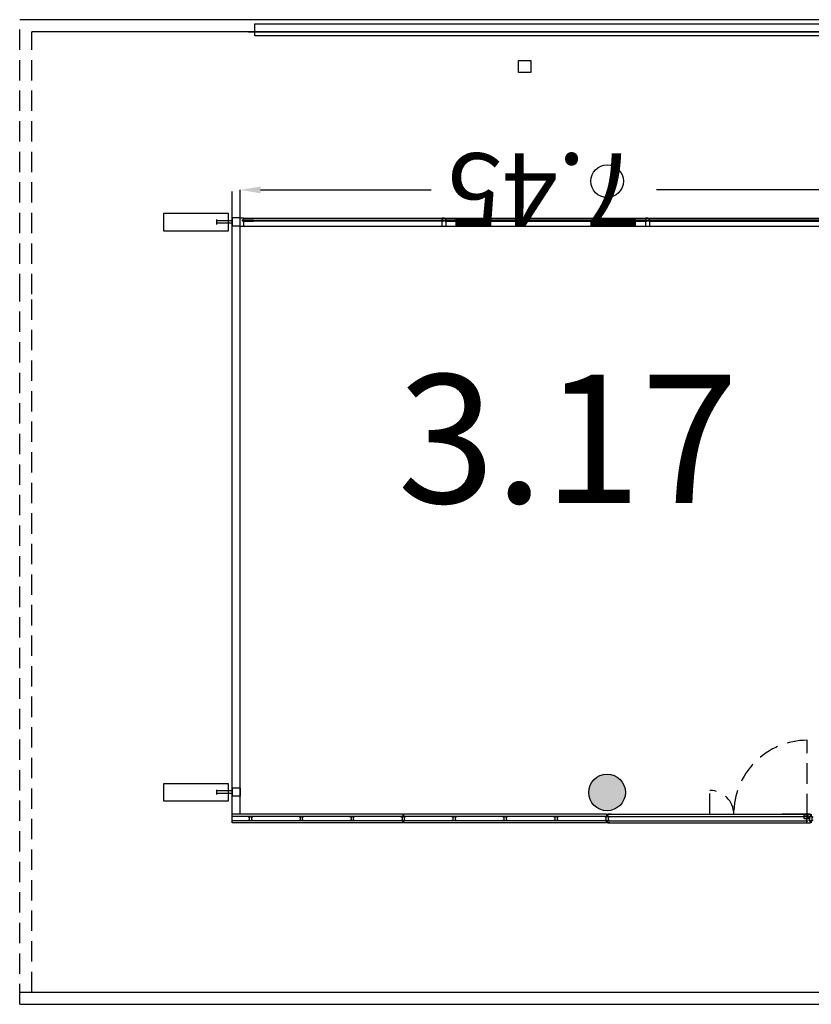
# Model space of a CAD drawing. Units: millimetres. Extents: x 2389 to 2532, y -141 to 258.
# Drawn here: x 2389 to 2399, y 217 to 229 of the extents above; entities that cross this region are included whole.
import ezdxf
from ezdxf.enums import TextEntityAlignment as Align

# ---------------------------------------------------------------- set-up
doc = ezdxf.new("R2010")
doc.units = ezdxf.units.MM
doc.linetypes.add('HIDDEN', pattern=[0.375, 0.25, -0.125])
for name, color, linetype in [('ACOTACIONES', 4, 'Continuous'), ('ARQUITECTURA', 3, 'Continuous'), ('CARATULA', 8, 'Continuous'), ('D1', 7, 'Continuous'), ('ESTRUCTURA', 5, 'Continuous'), ('FUSTINT', 2, 'Continuous'), ('P1-MUR', 4, 'Continuous'), ('PUERTAS', 3, 'Continuous'), ('SOSTRE', 30, 'Continuous'), ('VENTANAS', 15, 'Continuous')]:
    doc.layers.add(name, color=color, linetype=linetype)
doc.styles.add('SS', font='sanss___.ttf')

msp = doc.modelspace()

# ---------------------------------------------------------------- hatches: boundary and pattern name
at = {"layer": 'ARQUITECTURA'}
msp.add_hatch(color=256, dxfattribs=at).paths.add_polyline_path([(2396.541, 219.192, 1), (2396.541, 219.642, 1)])

# ---------------------------------------------------------------- linework, layer by layer
at = {"layer": 'ACOTACIONES', "color": 5}
for p, q in [((2392.041, 226.364), (2392.041, 226.81)), ((2392.291, 226.81), (2394.382, 226.81)), ((2399.238, 226.81), (2397.147, 226.81))]:
    msp.add_line(p, q, dxfattribs=at)
msp.add_solid([(2392.291, 226.769), (2392.291, 226.852), (2392.041, 226.81)], dxfattribs=at)
at = {"layer": 'ARQUITECTURA'}
for p, q in [((2391.941, 225.529), (2391.941, 226.79)), ((2392.041, 225.529), (2392.041, 226.79)), ((2391.756, 226.387), (2391.756, 226.447)), ((2391.941, 226.432), (2391.756, 226.432)), ((2391.941, 226.467), (2391.941, 226.367)), ((2392.041, 226.467), (2391.941, 226.467)), ((2392.041, 226.364), (2392.041, 226.464)), ((2392.086, 226.464), (2392.041, 226.464)), ((2392.07, 226.425), (2392.07, 226.443)), ((2392.086, 226.443), (2392.07, 226.443)), ((2392.086, 226.425), (2392.07, 226.425)), ((2392.075, 226.44), (2392.074, 226.439)), ((2392.074, 226.439), (2392.074, 226.429)), ((2392.074, 226.429), (2392.075, 226.428)), ((2392.206, 226.44), (2392.075, 226.44)), ((2392.075, 226.428), (2392.206, 226.428)), ((2392.086, 226.464), (2399.802, 226.464, 0)), ((2392.086, 226.443), (2392.086, 226.464)), ((2392.086, 226.364), (2392.086, 226.425)), ((2392.206, 226.44), (2394.528, 226.44)), ((2394.528, 226.428), (2392.206, 226.428)), ((2394.541, 226.464), (2394.517, 226.464)), ((2394.517, 226.443), (2394.517, 226.464)), ((2394.517, 226.443), (2394.533, 226.443)), ((2394.517, 226.425), (2394.533, 226.425)), ((2394.517, 226.364), (2394.517, 226.425)), ((2394.528, 226.44), (2394.529, 226.439)), ((2394.529, 226.429), (2394.528, 226.428)), ((2394.529, 226.439), (2394.529, 226.429)), ((2394.533, 226.425), (2394.533, 226.443)), ((2394.541, 226.464), (2394.566, 226.464, 0)), ((2394.566, 226.443, 0), (2394.55, 226.443, 0)), ((2394.55, 226.425, 0), (2394.55, 226.443, 0)), ((2394.566, 226.425, 0), (2394.55, 226.425, 0)), ((2394.555, 226.44), (2394.554, 226.439)), ((2394.554, 226.439), (2394.554, 226.429)), ((2394.554, 226.429), (2394.555, 226.428)), ((2397.028, 226.44), (2394.555, 226.44)), ((2394.555, 226.428), (2397.028, 226.428)), ((2394.566, 226.443, 0), (2394.566, 226.464, 0)), ((2394.566, 226.364, 0), (2394.566, 226.425, 0)), ((2397.041, 226.464), (2397.017, 226.464)), ((2397.017, 226.443), (2397.017, 226.464)), ((2397.017, 226.443), (2397.017, 226.464)), ((2397.017, 226.443), (2397.033, 226.443)), ((2397.017, 226.364), (2397.017, 226.425)), ((2397.017, 226.425), (2397.033, 226.425)), ((2397.017, 226.364), (2397.017, 226.425)), ((2397.028, 226.44), (2397.029, 226.439)), ((2397.029, 226.429), (2397.028, 226.428)), ((2397.029, 226.439), (2397.029, 226.429)), ((2397.033, 226.425), (2397.033, 226.443)), ((2397.041, 226.464), (2397.066, 226.464)), ((2397.066, 226.443), (2397.05, 226.443)), ((2397.05, 226.425), (2397.05, 226.443)), ((2397.066, 226.425), (2397.05, 226.425)), ((2397.055, 226.44), (2397.054, 226.439)), ((2397.054, 226.439), (2397.054, 226.429)), ((2397.054, 226.429), (2397.055, 226.428)), ((2399.528, 226.44), (2397.055, 226.44)), ((2397.055, 226.428), (2399.528, 226.428)), ((2397.066, 226.443), (2397.066, 226.464)), ((2397.066, 226.443), (2397.066, 226.464)), ((2397.066, 226.364), (2397.066, 226.425)), ((2397.066, 226.364), (2397.066, 226.425)), ((2391.941, 226.402), (2391.756, 226.402)), ((2392.041, 226.367), (2391.941, 226.367)), ((2392.041, 226.364), (2392.086, 226.364)), ((2392.086, 226.364), (2399.802, 226.364)), ((2391.941, 219.042), (2391.941, 225.529)), ((2392.041, 219.149), (2392.041, 225.529)), ((2391.756, 219.39), (2391.756, 219.45)), ((2391.941, 219.435), (2391.756, 219.435)), ((2391.941, 219.405), (2391.756, 219.405)), ((2392.041, 219.47), (2391.941, 219.47)), ((2391.941, 219.47), (2391.941, 219.37)), ((2392.041, 219.47), (2392.041, 219.37)), ((2392.041, 219.354), (2392.041, 219.454)), ((2392.041, 219.37), (2391.941, 219.37)), ((2394.036, 219.123), (2391.941, 219.123)), ((2394.036, 219.068), (2391.941, 219.068)), ((2394.036, 219.149), (2391.942, 219.149)), ((2394.036, 219.042), (2391.942, 219.042)), ((2392.146, 219.111), (2392.146, 219.123)), ((2392.146, 219.123), (2392.186, 219.123)), ((2392.155, 219.113), (2392.146, 219.111)), ((2392.146, 219.068), (2392.146, 219.08)), ((2392.146, 219.08), (2392.155, 219.078)), ((2392.186, 219.068), (2392.146, 219.068)), ((2392.155, 219.078), (2392.155, 219.113)), ((2392.186, 219.111), (2392.178, 219.113)), ((2392.178, 219.113), (2392.178, 219.078)), ((2392.178, 219.078), (2392.186, 219.08)), ((2392.186, 219.123), (2392.186, 219.111)), ((2392.186, 219.08), (2392.186, 219.068)), ((2392.771, 219.111), (2392.771, 219.123)), ((2392.771, 219.123), (2392.811, 219.123)), ((2392.78, 219.113), (2392.771, 219.111)), ((2392.771, 219.068), (2392.771, 219.08)), ((2392.771, 219.08), (2392.78, 219.078)), ((2392.811, 219.068), (2392.771, 219.068)), ((2392.78, 219.078), (2392.78, 219.113)), ((2392.811, 219.111), (2392.803, 219.113)), ((2392.803, 219.113), (2392.803, 219.078)), ((2392.803, 219.078), (2392.811, 219.08)), ((2392.811, 219.123), (2392.811, 219.111)), ((2392.811, 219.08), (2392.811, 219.068)), ((2393.396, 219.111), (2393.396, 219.123)), ((2393.396, 219.123), (2393.436, 219.123)), ((2393.405, 219.113), (2393.396, 219.111)), ((2393.396, 219.068), (2393.396, 219.08)), ((2393.396, 219.08), (2393.405, 219.078)), ((2393.436, 219.068), (2393.396, 219.068)), ((2393.405, 219.078), (2393.405, 219.113)), ((2393.436, 219.111), (2393.428, 219.113)), ((2393.428, 219.113), (2393.428, 219.078)), ((2393.428, 219.078), (2393.436, 219.08)), ((2393.436, 219.123), (2393.436, 219.111)), ((2393.436, 219.08), (2393.436, 219.068)), ((2394.021, 219.111), (2394.021, 219.123)), ((2394.021, 219.123), (2394.061, 219.123)), ((2394.03, 219.113), (2394.021, 219.111)), ((2394.021, 219.068), (2394.021, 219.08)), ((2394.021, 219.08), (2394.03, 219.078)), ((2394.061, 219.068), (2394.021, 219.068)), ((2394.03, 219.078), (2394.03, 219.113)), ((2394.036, 219.149, 0), (2394.036, 219.123, 0)), ((2394.036, 219.042, 0), (2394.036, 219.068, 0)), ((2396.536, 219.149), (2394.046, 219.149)), ((2394.046, 219.149, 0), (2394.046, 219.123, 0)), ((2394.046, 219.123, 0), (2394.046, 219.149, 0)), ((2396.536, 219.123), (2394.046, 219.123)), ((2394.046, 219.042, 0), (2394.046, 219.068, 0)), ((2394.046, 219.068, 0), (2394.046, 219.042, 0)), ((2396.536, 219.068), (2394.046, 219.068)), ((2396.536, 219.042), (2394.046, 219.042)), ((2394.061, 219.111), (2394.053, 219.113)), ((2394.053, 219.113), (2394.053, 219.078)), ((2394.053, 219.078), (2394.061, 219.08)), ((2394.061, 219.123), (2394.061, 219.111)), ((2394.061, 219.08), (2394.061, 219.068)), ((2394.646, 219.111), (2394.646, 219.123)), ((2394.646, 219.123), (2394.686, 219.123)), ((2394.655, 219.113), (2394.646, 219.111)), ((2394.646, 219.068), (2394.646, 219.08)), ((2394.646, 219.08), (2394.655, 219.078)), ((2394.686, 219.068), (2394.646, 219.068)), ((2394.655, 219.078), (2394.655, 219.113)), ((2394.686, 219.111), (2394.678, 219.113)), ((2394.678, 219.113), (2394.678, 219.078)), ((2394.678, 219.078), (2394.686, 219.08)), ((2394.686, 219.123), (2394.686, 219.111)), ((2394.686, 219.08), (2394.686, 219.068)), ((2395.271, 219.111), (2395.271, 219.123)), ((2395.271, 219.123), (2395.311, 219.123)), ((2395.28, 219.113), (2395.271, 219.111)), ((2395.271, 219.068), (2395.271, 219.08)), ((2395.271, 219.08), (2395.28, 219.078)), ((2395.311, 219.068), (2395.271, 219.068)), ((2395.28, 219.078), (2395.28, 219.113)), ((2395.311, 219.111), (2395.303, 219.113)), ((2395.303, 219.113), (2395.303, 219.078)), ((2395.303, 219.078), (2395.311, 219.08)), ((2395.311, 219.123), (2395.311, 219.111)), ((2395.311, 219.08), (2395.311, 219.068)), ((2395.896, 219.111), (2395.896, 219.123)), ((2395.896, 219.123), (2395.936, 219.123)), ((2395.905, 219.113), (2395.896, 219.111)), ((2395.896, 219.068), (2395.896, 219.08)), ((2395.896, 219.08), (2395.905, 219.078)), ((2395.936, 219.068), (2395.896, 219.068)), ((2395.905, 219.078), (2395.905, 219.113)), ((2395.936, 219.111), (2395.928, 219.113)), ((2395.928, 219.113), (2395.928, 219.078)), ((2395.928, 219.078), (2395.936, 219.08)), ((2395.936, 219.123), (2395.936, 219.111)), ((2395.936, 219.08), (2395.936, 219.068)), ((2396.521, 219.111), (2396.521, 219.123)), ((2396.521, 219.123), (2396.561, 219.123)), ((2396.53, 219.113), (2396.521, 219.111)), ((2396.521, 219.068), (2396.521, 219.08)), ((2396.521, 219.08), (2396.53, 219.078)), ((2396.561, 219.068), (2396.521, 219.068)), ((2396.53, 219.078), (2396.53, 219.113)), ((2396.536, 219.149), (2396.536, 219.123)), ((2396.536, 219.042), (2396.536, 219.068)), ((2396.546, 219.123), (2396.546, 219.149)), ((2396.593, 219.149), (2396.546, 219.149)), ((2396.546, 219.149), (2396.546, 219.123)), ((2396.561, 219.123), (2396.546, 219.123)), ((2396.546, 219.068), (2396.546, 219.042)), ((2396.546, 219.042), (2396.546, 219.068)), ((2396.561, 219.068), (2396.546, 219.068)), ((2396.577, 219.042), (2396.546, 219.042)), ((2399.036, 219.149), (2398.687, 219.149)), ((2399.021, 219.111), (2399.021, 219.123)), ((2399.021, 219.123), (2399.061, 219.123)), ((2399.03, 219.113), (2399.021, 219.111)), ((2399.021, 219.068), (2399.021, 219.08)), ((2399.021, 219.08), (2399.03, 219.078)), ((2399.061, 219.068), (2399.021, 219.068)), ((2399.03, 219.078), (2399.03, 219.113)), ((2399.036, 219.149), (2399.036, 219.123)), ((2399.036, 219.042), (2399.036, 219.068)), ((2399.046, 219.149), (2399.046, 219.123)), ((2399.046, 219.123), (2399.046, 219.149)), ((2399.046, 219.068), (2399.046, 219.042)), ((2399.046, 219.042), (2399.046, 219.068))]:
    msp.add_line(p, q, dxfattribs=at)
msp.add_circle((2396.541, 219.417), 0.225, dxfattribs=at)
at = {"layer": 'D1'}
for p, q in [((2416.551, 228.899), (2389.336, 228.899)), ((2416.701, 228.749), (2389.486, 228.749)), ((2394.517, 226.443), (2394.517, 226.464)), ((2394.517, 226.364), (2394.517, 226.425)), ((2394.566, 226.443, 0), (2394.566, 226.464, 0)), ((2394.566, 226.364, 0), (2394.566, 226.425, 0)), ((2397.017, 226.443), (2397.017, 226.464)), ((2397.017, 226.443), (2397.017, 226.464)), ((2397.017, 226.364), (2397.017, 226.425)), ((2397.017, 226.364), (2397.017, 226.425)), ((2397.066, 226.443), (2397.066, 226.464)), ((2397.066, 226.443), (2397.066, 226.464)), ((2397.066, 226.364), (2397.066, 226.425)), ((2397.066, 226.364), (2397.066, 226.425)), ((2394.036, 219.149), (2391.942, 219.149)), ((2394.036, 219.042), (2391.942, 219.042)), ((2396.536, 219.149), (2394.046, 219.149)), ((2396.536, 219.042), (2394.046, 219.042)), ((2396.546, 219.149), (2399.005, 219.149)), ((2396.546, 219.042), (2399.005, 219.042)), ((2398.989, 219.094), (2398.989, 219.042)), ((2398.989, 219.042), (2399.036, 219.042)), ((2399.005, 219.149), (2399.036, 219.149)), ((2389.336, 216.967), (2442.141, 216.967)), ((2389.336, 216.967), (2442.141, 216.967)), ((2389.336, 216.817), (2442.041, 216.817)), ((2389.336, 216.817), (2442.041, 216.817))]:
    msp.add_line(p, q, dxfattribs=at)
at = {"layer": 'D1', "linetype": 'HIDDEN'}
for p, q in [((2389.336, 225.529), (2389.336, 228.899)), ((2389.486, 225.529), (2389.486, 228.749)), ((2389.336, 216.817), (2389.336, 225.529)), ((2389.486, 216.967), (2389.486, 225.529))]:
    msp.add_line(p, q, dxfattribs=at)
at = {"layer": 'D1', "linetype": 'Continuous'}
msp.add_line((2392.041, 219.354), (2392.041, 219.454), dxfattribs=at)
at = {"layer": 'D1', "elevation": 0}
msp.add_lwpolyline([(2398.956, 219.097), (2398.996, 219.097), (2398.996, 219.137), (2398.956, 219.137)], close=True, dxfattribs=at)
at = {"layer": 'ESTRUCTURA', "elevation": 0}
for points in [[(2391.105, 226.523), (2391.894, 226.523), (2391.894, 226.304), (2391.105, 226.304)], [(2391.105, 219.526), (2391.894, 219.526), (2391.894, 219.308), (2391.105, 219.308)]]:
    msp.add_lwpolyline(points, close=True, dxfattribs=at)
at = {"layer": 'ESTRUCTURA', "linetype": 'Continuous'}
for centre, radius in [((2396.541, 226.917), 0.2), ((2396.541, 226.917), 0.2), ((2396.541, 226.917), 0.2), ((2396.541, 226.917), 0.2), ((2396.541, 226.917), 0.2), ((2396.541, 226.917), 0.2), ((2396.541, 226.917), 0.2), ((2396.541, 226.917), 0.2), ((2396.541, 226.917), 0.2), ((2396.541, 226.917), 0.2), ((2396.541, 226.917), 0.2), ((2396.541, 219.417), 0.225)]:
    msp.add_circle(centre, radius, dxfattribs=at)
at = {"layer": 'FUSTINT', "color": 3}
for p, q in [((2394.036, 219.123), (2391.941, 219.123)), ((2394.036, 219.068), (2391.941, 219.068)), ((2394.036, 219.149, 0), (2394.036, 219.123, 0)), ((2394.036, 219.042, 0), (2394.036, 219.068, 0)), ((2394.046, 219.149, 0), (2394.046, 219.123, 0)), ((2394.046, 219.123, 0), (2394.046, 219.149, 0)), ((2396.536, 219.123), (2394.046, 219.123)), ((2394.046, 219.042, 0), (2394.046, 219.068, 0)), ((2394.046, 219.068, 0), (2394.046, 219.042, 0)), ((2396.536, 219.068), (2394.046, 219.068)), ((2396.536, 219.149), (2396.536, 219.123)), ((2396.536, 219.042), (2396.536, 219.068)), ((2396.546, 219.149), (2396.546, 219.123)), ((2396.546, 219.123), (2399.005, 219.123)), ((2396.546, 219.068), (2399.005, 219.068)), ((2396.546, 219.042), (2396.546, 219.068)), ((2399.005, 219.094), (2398.989, 219.094)), ((2399.005, 219.149), (2399.005, 219.094)), ((2399.021, 219.123), (2399.021, 219.068)), ((2399.021, 219.123), (2399.036, 219.123)), ((2399.021, 219.068), (2399.036, 219.068)), ((2399.036, 219.123), (2399.036, 219.149)), ((2399.036, 219.149), (2399.036, 219.123)), ((2399.036, 219.068), (2399.036, 219.042)), ((2399.036, 219.042), (2399.036, 219.068)), ((2399.046, 219.149), (2399.046, 219.123)), ((2399.046, 219.123), (2399.046, 219.149)), ((2399.046, 219.068), (2399.046, 219.042)), ((2399.046, 219.042), (2399.046, 219.068))]:
    msp.add_line(p, q, dxfattribs=at)
at = {"layer": 'FUSTINT', "color": 3, "elevation": 0}
for points in [[(2392.186, 219.068), (2392.146, 219.068), (2392.146, 219.08), (2392.155, 219.078), (2392.155, 219.113), (2392.146, 219.111), (2392.146, 219.123), (2392.186, 219.123), (2392.186, 219.111), (2392.178, 219.113), (2392.178, 219.078), (2392.186, 219.08)], [(2392.811, 219.068), (2392.771, 219.068), (2392.771, 219.08), (2392.78, 219.078), (2392.78, 219.113), (2392.771, 219.111), (2392.771, 219.123), (2392.811, 219.123), (2392.811, 219.111), (2392.803, 219.113), (2392.803, 219.078), (2392.811, 219.08)], [(2393.436, 219.068), (2393.396, 219.068), (2393.396, 219.08), (2393.405, 219.078), (2393.405, 219.113), (2393.396, 219.111), (2393.396, 219.123), (2393.436, 219.123), (2393.436, 219.111), (2393.428, 219.113), (2393.428, 219.078), (2393.436, 219.08)], [(2394.061, 219.068), (2394.021, 219.068), (2394.021, 219.08), (2394.03, 219.078), (2394.03, 219.113), (2394.021, 219.111), (2394.021, 219.123), (2394.061, 219.123), (2394.061, 219.111), (2394.053, 219.113), (2394.053, 219.078), (2394.061, 219.08)], [(2394.686, 219.068), (2394.646, 219.068), (2394.646, 219.08), (2394.655, 219.078), (2394.655, 219.113), (2394.646, 219.111), (2394.646, 219.123), (2394.686, 219.123), (2394.686, 219.111), (2394.678, 219.113), (2394.678, 219.078), (2394.686, 219.08)], [(2395.311, 219.068), (2395.271, 219.068), (2395.271, 219.08), (2395.28, 219.078), (2395.28, 219.113), (2395.271, 219.111), (2395.271, 219.123), (2395.311, 219.123), (2395.311, 219.111), (2395.303, 219.113), (2395.303, 219.078), (2395.311, 219.08)], [(2395.936, 219.068), (2395.896, 219.068), (2395.896, 219.08), (2395.905, 219.078), (2395.905, 219.113), (2395.896, 219.111), (2395.896, 219.123), (2395.936, 219.123), (2395.936, 219.111), (2395.928, 219.113), (2395.928, 219.078), (2395.936, 219.08)], [(2396.561, 219.068), (2396.521, 219.068), (2396.521, 219.08), (2396.53, 219.078), (2396.53, 219.113), (2396.521, 219.111), (2396.521, 219.123), (2396.561, 219.123), (2396.561, 219.111), (2396.553, 219.113), (2396.553, 219.078), (2396.561, 219.08)], [(2399.061, 219.068), (2399.021, 219.068), (2399.021, 219.08), (2399.03, 219.078), (2399.03, 219.113), (2399.021, 219.111), (2399.021, 219.123), (2399.061, 219.123), (2399.061, 219.111), (2399.053, 219.113), (2399.053, 219.078), (2399.061, 219.08)]]:
    msp.add_lwpolyline(points, close=True, dxfattribs=at)
at = {"layer": 'P1-MUR', "elevation": -0.002}
msp.add_lwpolyline([(2416.751, 228.849), (2416.751, 228.699), (2392.222, 228.699), (2392.222, 228.849)], close=True, dxfattribs=at)
at = {"layer": 'P1-MUR'}
msp.add_lwpolyline([(2395.606, 228.399), (2395.606, 228.249), (2395.456, 228.249), (2395.456, 228.399)], close=True, dxfattribs=at)
at = {"layer": 'PUERTAS', "color": 251, "linetype": 'HIDDEN'}
for p, q in [((2398.996, 219.149), (2398.996, 220.057)), ((2397.803, 219.155), (2397.803, 219.441))]:
    msp.add_line(p, q, dxfattribs=at)
at = {"layer": 'PUERTAS', "color": 1}
for p, q in [((2399.005, 219.137), (2398.996, 219.137)), ((2399.005, 219.105), (2398.996, 219.105)), ((2399.001, 219.137), (2399.001, 219.105))]:
    msp.add_line(p, q, dxfattribs=at)
msp.add_circle((2398.996, 219.145), 0.006, dxfattribs=at)
at = {"layer": 'PUERTAS', "color": 251, "linetype": 'HIDDEN'}
for centre, radius, start, end in [((2398.996, 219.157), 0.9, 90, 180.4791), ((2397.803, 219.148), 0.293, 0.2985, 90)]:
    msp.add_arc(centre, radius, start, end, dxfattribs=at)
at = {"layer": 'SOSTRE'}
msp.add_lwpolyline([(2392.14, 228.749), (2416.701, 228.749)], dxfattribs=at)
at = {"layer": 'VENTANAS', "color": 5}
for p, q in [((2392.086, 226.464), (2407.017, 226.464, 0)), ((2392.086, 226.364), (2407.017, 226.364))]:
    msp.add_line(p, q, dxfattribs=at)
at = {"layer": 'VENTANAS'}
for p, q in [((2392.206, 226.44), (2394.528, 226.44)), ((2394.528, 226.428), (2392.206, 226.428)), ((2394.528, 226.44), (2394.529, 226.439)), ((2394.529, 226.429), (2394.528, 226.428)), ((2394.529, 226.439), (2394.529, 226.429)), ((2394.555, 226.44), (2394.554, 226.439)), ((2394.554, 226.439), (2394.554, 226.429)), ((2394.554, 226.429), (2394.555, 226.428)), ((2397.028, 226.44), (2394.555, 226.44)), ((2394.555, 226.428), (2397.028, 226.428)), ((2397.028, 226.44), (2397.029, 226.439)), ((2397.029, 226.429), (2397.028, 226.428)), ((2397.029, 226.439), (2397.029, 226.429)), ((2397.055, 226.44), (2397.054, 226.439)), ((2397.054, 226.439), (2397.054, 226.429)), ((2397.054, 226.429), (2397.055, 226.428)), ((2399.528, 226.44), (2397.055, 226.44)), ((2397.055, 226.428), (2399.528, 226.428))]:
    msp.add_line(p, q, dxfattribs=at)
at = {"layer": 'VENTANAS', "elevation": 0}
msp.add_lwpolyline([(2392.206, 226.44), (2392.075, 226.44), (2392.074, 226.439), (2392.074, 226.429), (2392.075, 226.428), (2392.206, 226.428)], dxfattribs=at)

# ---------------------------------------------------------------- texts
at = {"layer": 'ACOTACIONES', "color": 5, "insert": (2395.765, 226.81), "char_height": 0.9, "attachment_point": 5, "rotation": 180, "style": 'SS'}
msp.add_mtext('\\A1;7.45', dxfattribs=at)
at = {"layer": 'CARATULA', "style": 'SS'}
msp.add_text('3.17', height=1.577, dxfattribs=at).set_placement((2396.061, 222.968), align=Align.CENTER)

doc.saveas('drawing.dxf')
